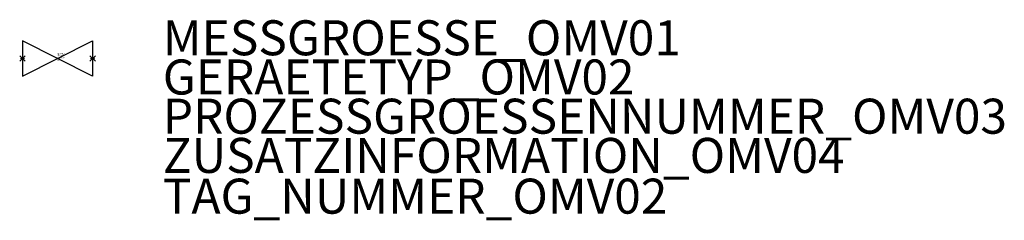
# Model space of a CAD drawing. Units: millimetres. Extents: x 223.8 to 294, y 574.5 to 588.8.
import ezdxf

# ---------------------------------------------------------------- set-up
doc = ezdxf.new("R2010")
doc.units = ezdxf.units.MM
doc.header["$PDMODE"] = 35
doc.header["$PDSIZE"] = 0.2
doc.styles.add('ISOCP', font='isocpeur.ttf')

msp = doc.modelspace()

# ---------------------------------------------------------------- linework, layer by layer
at = {"color": 0, "linetype": 'ByBlock', "lineweight": 25}
for points in [[(226.511, 586.06), (224.011, 587.31), (224.011, 584.81)], [(226.511, 586.06), (229.011, 587.31), (229.011, 584.81)]]:
    msp.add_lwpolyline(points, close=True, dxfattribs=at)
at = {"linetype": 'ByBlock', "lineweight": -2}
for p in [(224.011, 586.06), (229.011, 586.06)]:
    msp.add_point(p, dxfattribs=at)

# ---------------------------------------------------------------- texts
at = {"color": 0, "linetype": 'ByBlock', "lineweight": -2, "style": 'ISOCP'}
for tag, p, s, height, flags in [('MESSGROESSE_OMV01', (234.011, 586.29), '', 2.5, 1), ('CODE', (226.511, 586.01), '_XP1E10', 0.05, 3), ('DESCRIPTION', (226.511, 586.06), 'Stellventil  ||  Shut-off valve, general.sym', 0.05, 3), ('GERAETETYP_OMV02', (234.011, 583.49), '', 2.5, 1), ('TYPE', (226.511, 585.91), 'Control valve', 0.05, 3), ('CLASS', (226.511, 585.96), 'Control valves and regulator', 0.05, 3), ('PROZESSGROESSENNUMMER_OMV03', (234.011, 580.69), '', 2.5, 1), ('ZUSATZINFORMATION_OMV04', (234.011, 577.89), '', 2.5, 1)]:
    msp.add_attdef(tag, p, s, height=height, dxfattribs=dict(at, flags=flags))
at = {"style": 'ISOCP', "flags": 1}
for tag, p, s in [('TAG_STANDARD_OMV', (226.511, 586.392), '1'), ('TAG_NUMMER_NORM', (226.511, 586.1), ''), ('SAPGUID_OMV', (226.511, 586.38), ''), ('BHG_MAINGROUP', (226.511, 586.34), 'K'), ('BAUHAUPTGRUPPE_OMV01', (226.511, 586.3), ''), ('PLANTMEMBER', (226.511, 586.26), ''), ('PLANTCODE', (226.511, 586.22), '')]:
    msp.add_attdef(tag, p, s, height=0.04, dxfattribs=at)
at = {"style": 'ISOCP'}
msp.add_attdef('TAG_NUMMER_OMV02', (234.011, 574.98), '', height=2.5, dxfattribs=at)

doc.saveas('drawing.dxf')
